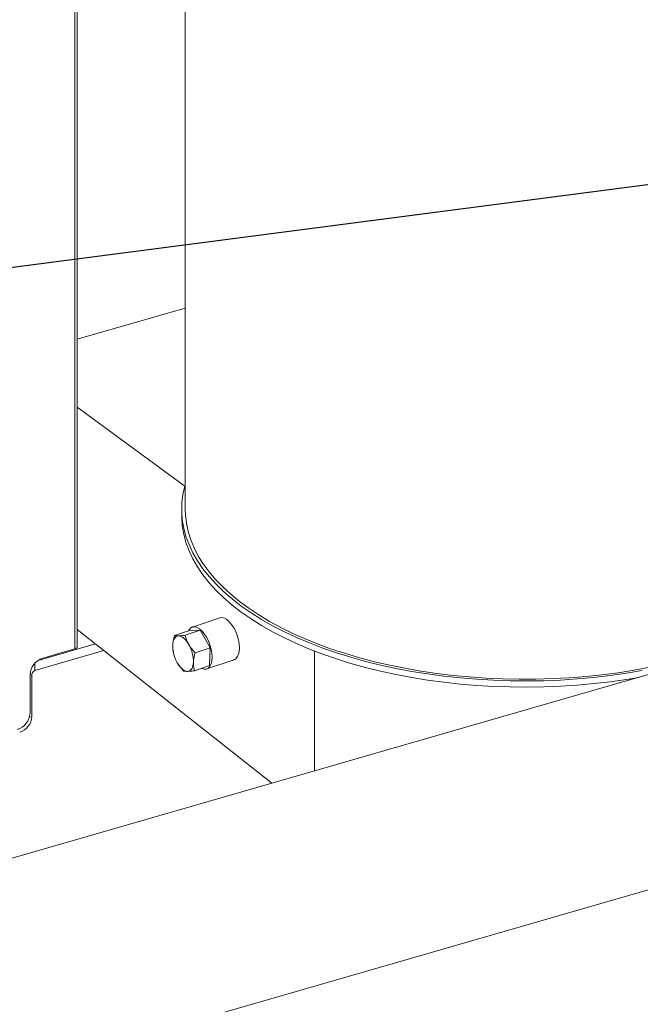
# Model space of a CAD drawing. Extents: x 19 to 29.8, y 0.6 to 8.7.
# Drawn here: x 23.2 to 23.4, y 5.3 to 5.7 of the extents above; entities that cross this region are included whole.
import ezdxf
from ezdxf import colors
from ezdxf.entities.mleader import LeaderData, LeaderLine
from ezdxf.math import Vec2, Vec3

# ---------------------------------------------------------------- set-up
doc = ezdxf.new("R2010")
doc.units = 0
doc.header["$MEASUREMENT"] = 0
doc.layers.get('0').update_dxf_attribs({"linetype": 'CONTINUOUS'})
doc.layers.add('D7', color=7, linetype='CONTINUOUS')

# ---------------------------------------------------------------- blocks, each defined once
blk = doc.blocks.new('A$C65B461B9')
at = {"color": 7, "linetype": 'Continuous', "lineweight": 15}
for p, q in [((1.439219797396571, 3.859658146594418), (1.439219797396571, 2.23935043343688)), ((1.397851977774454, 2.187028483640193), (1.397851977774454, 3.655276524187523)), ((1.398704439661334, 2.187766734473166), (1.398704439661334, 3.656014775020494)), ((2.173470836241261, 2.339293454378316), (0.2734266653392261, 1.790797971828287)), ((1.439219813961682, 2.314820747171272), (1.398704447955463, 2.303124968436265)), ((1.398704440143579, 2.277661266939102), (1.439076498699723, 2.248061505978259)), ((0.6687281181818641, 1.824251481034879), (2.194964298019972, 2.264837896217106)), ((1.437891288859245, 2.239350438678835), (1.437891288859245, 2.237068576821093)), ((1.4521457631859, 2.198736520814973), (1.441901814763856, 2.195243503890913)), ((1.47165902734557, 2.136697813486435), (1.398704440143579, 2.194351642895629)), ((1.435168490406479, 2.192031074601163), (1.440831732441307, 2.193962144473203)), ((1.439200257586993, 2.192152536357227), (1.444863499621821, 2.194083606229265)), ((1.444863499621821, 2.194083606229265), (1.440831732441307, 2.193962144473203)), ((1.448613328523177, 2.187506185532701), (1.444863499621821, 2.194083606229265)), ((1.384059008823865, 2.182708708698688), (1.405577034538407, 2.188920427668046)), ((1.382899134000336, 2.178941526949197), (1.40875825892007, 2.186406413315906)), ((1.385827363137619, 2.183557276391454), (1.397851977774454, 2.187028483640193)), ((1.434721738695206, 2.186025151399938), (1.434755223624482, 2.185862717708106)), ((1.442950086488342, 2.18557511566066), (1.448613328523177, 2.187506185532701)), ((1.448331354755705, 2.180807217839856), (1.448613328523177, 2.187506185532701)), ((1.48764671107082, 2.141313075236808), (1.48764671107082, 2.186260682630259)), ((1.382899134000336, 2.18171368019938), (1.382899134000336, 2.178941526949197)), ((1.447261259443533, 2.179525869671487), (1.457505207865562, 2.18301888659555)), ((1.44266811272087, 2.178876147967816), (1.448331354755705, 2.180807217839856)), ((1.381748618630699, 2.177458863901689), (1.381033554103329, 2.177252442553009)), ((1.381033556597036, 2.162998152483362), (1.381033556597036, 2.177379628351873)), ((1.381748618630699, 2.161707982935333), (1.381748618630699, 2.177458863901689)), ((1.380793943084175, 2.16143239184345), (1.381748618630699, 2.161707982935333))]:
    blk.add_line(p, q, dxfattribs=at)
at = {"color": 7, "linetype": 'Continuous', "lineweight": 15, "flags": 128}
for points in [[(1.439076498699723, 2.248061505978259), (1.438376762309648, 2.244933082733052), (1.437983962111236, 2.24179128528457), (1.437899075188636, 2.238643632770433), (1.43812228234555, 2.235497684446162), (1.438653065527507, 2.232360955315093), (1.439490149368478, 2.22924096675043), (1.440631530650716, 2.226145195003054), (1.442074468795706, 2.223081053457372), (1.443815510103075, 2.220055884629375), (1.445850479981882, 2.217076927925739), (1.448174518438879, 2.21415131488928), (1.450782046330485, 2.211286059456758), (1.453666815580998, 2.208488027458236), (1.456821935161887, 2.205763914118389), (1.460239824354087, 2.20312024556365), (1.463912320953188, 2.200563350061842), (1.467830610292882, 2.198099367531261), (1.471985303182667, 2.195734182044601), (1.476366466175332, 2.193473460564676), (1.480963612057852, 2.191322635200262), (1.485765684313886, 2.189286838724294), (1.49076122586386, 2.187370953284941), (1.495938279561212, 2.185579566682224), (1.501284388192349, 2.183916972367987), (1.506786794416936, 2.182387152168081), (1.512432324793831, 2.18099377280178), (1.518207415760404, 2.179740163383105), (1.524098274603869, 2.178629331891006), (1.530090753978197, 2.177663943944646), (1.536170551844439, 2.176846305525545), (1.542323060008318, 2.176178364251568), (1.548533570089059, 2.175661738836723), (1.554787164506468, 2.175297657623595), (1.56106890946003, 2.175086999292517), (1.567363777923877, 2.175030255632953), (1.57365662018687, 2.175127583035708), (1.579932406242332, 2.17537872247353), (1.586176121871066, 2.175783089495883), (1.592372775602417, 2.176339716241918), (1.598507559685704, 2.177047267910686), (1.604565747105848, 2.177904028031212), (1.610532855102615, 2.178907990663843)], [(1.437891288859245, 2.237068576821093), (1.437899075188636, 2.236361770912691), (1.43812228234555, 2.233215822588416), (1.438653065527507, 2.230079093457349), (1.439490149368478, 2.226959104892687), (1.440631530650716, 2.223863333145311), (1.442074468795706, 2.22079919159963), (1.443815510103075, 2.217774022771632), (1.445850479981882, 2.214795066067992), (1.448174518438879, 2.211869453031536), (1.450782046330485, 2.209004197599015), (1.453666815580998, 2.206206165600491), (1.456821935161887, 2.203482052260646), (1.460239824354087, 2.200838383705905), (1.463912320953188, 2.198281488204097), (1.467830610292882, 2.195817505673519), (1.471985303182667, 2.193452320186855), (1.476366466175332, 2.191191598706931), (1.480963612057852, 2.189040773342517), (1.485765684313886, 2.187004976866548), (1.49076122586386, 2.185089091427198), (1.495938279561212, 2.183297704824477), (1.501284388192349, 2.181635110510244), (1.506786794416936, 2.180105290310339), (1.512432324793831, 2.178711910944037), (1.518207415760404, 2.177458301525362), (1.524098274603869, 2.176347470033264), (1.530090753978197, 2.175382082086902), (1.536170551844439, 2.174564443667802), (1.542323060008318, 2.173896502393825), (1.548533570089059, 2.173379876978979), (1.554787164506468, 2.173015795765854), (1.56106890946003, 2.172805137434772), (1.567363777923877, 2.172748393775208), (1.57365662018687, 2.172845721177962), (1.579932406242332, 2.173096860615787), (1.586176121871066, 2.173501227638138), (1.592372775602417, 2.174057854384174), (1.598507559685704, 2.17476540605294), (1.604565747105848, 2.175622166173467), (1.609069600797756, 2.176364829272496)], [(1.439219797396571, 2.23935043343688), (1.439287979592518, 2.23726762861757), (1.439645647583706, 2.234148301504241), (1.440308993182779, 2.231041500333367), (1.441276441579628, 2.227954720032598), (1.442545635606056, 2.224895379673484), (1.444113544748529, 2.221870883939032), (1.445976377826387, 2.218888477923063), (1.448129625316316, 2.215955379341228), (1.450568134742145, 2.213078635303797), (1.453286010238362, 2.210265183316917), (1.456276711246371, 2.207521804778095), (1.459533031756006, 2.204855103984651), (1.463047135793826, 2.202271503379183), (1.466810547914118, 2.199777225805409), (1.470814212926133, 2.197378281751688), (1.475048462146031, 2.195080459608829), (1.47950308785413, 2.1928892871675), (1.484167423780551, 2.190810039853332), (1.489030159894863, 2.188847732258681), (1.494079624572297, 2.187007094603107), (1.49930363661203, 2.185292545013855), (1.504689604740992, 2.183708233249258), (1.510224547564537, 2.182257971462392), (1.515895174052243, 2.180945242436172), (1.521687799571556, 2.179773220341751), (1.527588433334689, 2.178744720986628), (1.533582913390664, 2.177862240783498), (1.539656765604757, 2.17712787104375), (1.545795363697177, 2.17654341917228), (1.55198394664593, 2.176110263700016), (1.558207582265869, 2.175829463763083), (1.564451245146433, 2.175701691606759), (1.57069994213467, 2.175727253810176), (1.576938618860009, 2.175906094300581), (1.583152221201761, 2.176237767100112), (1.589325781803307, 2.176721491298542), (1.595444462521538, 2.177356088311758), (1.601493453990432, 2.178140042882995), (1.607458250018507, 2.179071447302442), (1.613324463186036, 2.180148083166891)], [(1.459503655660104, 2.187447804023924), (1.459413757811863, 2.188916545538035), (1.459147544303693, 2.19046066673722), (1.458715229325559, 2.192020809839609), (1.458133452017957, 2.193537011930307), (1.457424547437672, 2.194950999361192), (1.456615751642733, 2.196208508129947), (1.455738153946246, 2.197261096298358), (1.454825496775076, 2.198068422388236), (1.453912839603905, 2.198599374603997), (1.453035241907418, 2.19883364051994), (1.452226459102118, 2.198762095586423), (1.4521457631859, 2.198736520814973)], [(1.449259671749754, 2.183954791854395), (1.449169809389833, 2.185423528613974), (1.448903573382974, 2.186967643318347), (1.448471258404833, 2.188527786420738), (1.447889481097238, 2.190043988511436), (1.447180576516931, 2.191457975942321), (1.446371780722007, 2.192715484711074), (1.445494183025534, 2.193768072879484), (1.444581525854364, 2.194575398969362), (1.443668868683186, 2.195106351185124), (1.442791270986699, 2.195340617101067), (1.441982510680081, 2.195269078662363), (1.441273583601099, 2.194894593951969), (1.440691793303873, 2.19423149445073), (1.440475355263938, 2.193840623331395)], [(1.434516911193104, 2.18850751950175), (1.434582086691751, 2.189237127574158), (1.434712687972446, 2.189899017496233), (1.434906547633329, 2.190481899215209), (1.43516028004586, 2.190975765911151), (1.435469590307829, 2.191372163173548), (1.435829185181287, 2.191664283284282), (1.436232876076904, 2.191847204934406), (1.436673792916434, 2.191917714974922)], [(1.436673792916434, 2.191917714974922), (1.437144394574421, 2.191874671410035), (1.437636569314567, 2.191718762406396), (1.438141974135331, 2.191452664250226), (1.438651923209076, 2.191080994143361), (1.439157675269097, 2.190610018186609), (1.439650611983847, 2.190047837864074), (1.440122274377739, 2.189404055577089), (1.440564608701532, 2.188689755626093)], [(1.398704439661334, 2.187766734473166), (1.398700785794251, 2.187710977884336), (1.398646349314927, 2.187546104629471), (1.398528614679517, 2.187389702210449), (1.398352120143553, 2.187247790433992), (1.398123648552481, 2.187125822135013), (1.397851977774454, 2.187028483640193)], [(1.457505207865562, 2.18301888659555), (1.458133452017957, 2.183367785285148), (1.458715229325559, 2.184030896035732), (1.459147544303693, 2.184957127858143), (1.459413757811863, 2.186110869243858), (1.459503655660104, 2.187447804023924)], [(1.440141648050311, 2.17864132658551), (1.439671046392338, 2.178684370150401), (1.439178849153503, 2.178840272659229), (1.438673466831428, 2.179106377310208), (1.43816351775769, 2.179478047417074), (1.437657765697661, 2.179949023373825), (1.437164828982919, 2.18051120369636), (1.43669316658902, 2.181154940985971), (1.436250832265227, 2.181869285934341)], [(1.440141648050311, 2.17864132658551), (1.440582542391159, 2.178711830131217), (1.440986255785479, 2.17889475827615), (1.44134585065893, 2.179186878386887), (1.44165513842221, 2.17958326915447), (1.441908906323039, 2.180077131095881), (1.442102730495638, 2.180660017569387), (1.442233354275022, 2.181321913986277), (1.442298507274973, 2.182051515563873)], [(1.445274897027456, 2.17976503382133), (1.445494183025534, 2.179663015882465), (1.446371780722007, 2.179428749966521), (1.447180576516931, 2.179500283650695), (1.447889481097238, 2.179874761866275), (1.448471258404833, 2.180537872616858), (1.448903573382974, 2.181464104439271), (1.449169809389833, 2.182617852319797), (1.449259671749754, 2.183954791854395)]]:
    blk.add_lwpolyline(points, dxfattribs=at)
at = {"color": 7, "linetype": 'Continuous', "lineweight": 15}
for centre, radius, start, end in [((1.447519396624603, 2.188358228263329), 0.01300334246531403, 179.3421733042939, 209.9352579492249), ((1.429296204779472, 2.182200899125724), 0.0130031606016786, 359.341757272218, 29.9352829919482), ((1.387845069822259, 2.177042749589547), 0.006819838687091794, 107.2090190007571, 177.1686149271488), ((1.383383421164051, 2.177378010887217), 0.001636800700454007, 107.2099680419611, 177.1686091615759), ((1.374222269709765, 2.163334903308634), 0.006819606306738931, 287.2075340334108, 357.1695945607368), ((1.375236941736684, 2.16202991277541), 0.006519629958360884, 287.2081738961139, 357.169666815769)]:
    blk.add_arc(centre, radius, start, end, dxfattribs=at)
for points, knots in [([(1.435168490406479, 2.192031074601163), (1.435091162140775, 2.191764827722348), (1.434744542546309, 2.190571391087827), (1.434616437191519, 2.189409894668126), (1.434516911193104, 2.18850751950175)], [0, 0, 0, 0, 0.223092597557618, 1, 1, 1, 1]), ([(1.436673792916434, 2.191917714974922), (1.436626622842763, 2.191916491155776), (1.43626935867356, 2.19190722200063), (1.435698667824806, 2.191924592471596), (1.435346291219464, 2.191995364650963), (1.435168490406479, 2.192031074601163)], [0, 0, 0, 0, 0.0700802261721659, 0.5307847079157565, 1, 1, 1, 1]), ([(1.439200257586993, 2.192152536357227), (1.43873016648374, 2.192094024041768), (1.437781351091328, 2.191975924836802), (1.437045211663541, 2.191937235605494), (1.436673792916434, 2.191917714974922)], [0, 0, 0, 0, 0.4954505449682998, 1, 1, 1, 1]), ([(1.440564608701532, 2.188689755626093), (1.440520778149153, 2.188767897582728), (1.440188801129285, 2.189359752635542), (1.439665836193075, 2.190510871534436), (1.439356395065037, 2.191601983986742), (1.439200257586993, 2.192152536357227)], [0, 0, 0, 0, 0.07007843923512486, 0.5307811595760695, 1, 1, 1, 1]), ([(1.434516911193104, 2.18850751950175), (1.434510008052388, 2.188235339822169), (1.43448820522563, 2.18737568960719), (1.434655703518988, 2.186602336530618), (1.434770169042711, 2.186073840011883)], [0, 0, 0, 0, 0.3166167760293992, 0.9999999999999999, 0.9999999999999999, 0.9999999999999999, 0.9999999999999999]), ([(1.442950086488342, 2.18557511566066), (1.442502886101149, 2.186060550301414), (1.441600279512851, 2.187040326968613), (1.440911918324428, 2.188136623840617), (1.440564608701532, 2.188689755626093)], [0, 0, 0, 0, 0.4954543795565759, 1, 1, 1, 1]), ([(1.442298507274973, 2.182051515563873), (1.442398031481726, 2.182953905651543), (1.442526134062799, 2.184115417037898), (1.442872758193534, 2.185308868792767), (1.442950086488342, 2.18557511566066)], [0, 0, 0, 0, 0.7769102380476821, 1, 1, 1, 1]), ([(1.436250832265227, 2.181869285934341), (1.436295881045911, 2.181791557508153), (1.436637076000526, 2.181202850190246), (1.437383103247942, 2.180127775380535), (1.438216044077254, 2.179215148985262), (1.43863633255074, 2.178754652463722)], [0, 0, 0, 0, 0.07007978802098863, 0.5307772982004765, 1, 1, 1, 1]), ([(1.44266811272087, 2.178876147967816), (1.442496692363331, 2.179643606221215), (1.442270736510093, 2.180655222851509), (1.44229310784846, 2.18178003654863), (1.442298507274973, 2.182051515563873)], [0, 0, 0, 0, 0.7586453508358163, 1, 1, 1, 1]), ([(1.43863633255074, 2.178754652463722), (1.438821007230853, 2.178715859917237), (1.43919374406774, 2.178637563254898), (1.439823771468173, 2.178640064564574), (1.440141648050311, 2.17864132658551)], [0, 0, 0, 0, 0.4954559406021714, 1, 1, 1, 1]), ([(1.440141648050311, 2.17864132658551), (1.440190036329067, 2.178642963751972), (1.440556516556068, 2.178655363224568), (1.441350262921166, 2.178714068168482), (1.442226154994511, 2.178821792441397), (1.44266811272087, 2.178876147967816)], [0, 0, 0, 0, 0.07008186428055284, 0.5307817966717061, 1, 1, 1, 1])]:
    blk.add_open_spline(points, degree=3, knots=knots, dxfattribs=at)

msp = doc.modelspace()

# ---------------------------------------------------------------- block references
at = {"layer": 'D7', "color": 7, "linetype": 'Continuous'}
msp.add_blockref('A$C65B461B9', (21.78553413640099, 3.230814720735978), dxfattribs=at)

# ---------------------------------------------------------------- leaders
at = {"color": 7, "linetype": 'Continuous'}
ml = msp.add_multileader_mtext('Standard', dxfattribs=at)
ml.set_content('', color=7)
ml.set_leader_properties()
ml.build(insert=Vec2(0, 0))
ml.multileader.update_dxf_attribs({"text_right_attachment_type": 6, "dogleg_length": 0.36, "arrow_head_size": 0.095625})
ctx = ml.context
ctx.base_point, ctx.char_height, ctx.arrow_head_size, ctx.landing_gap_size, ctx.plane_origin = Vec3(22.26780905721895, 5.566178569626302), 0.19125, 0.095625, 0.095625, Vec3(22.43371216473303, 7.597062041934061)
ctx.right_attachment, ctx.text_align_type = 6, 2
notes = []
notes.append((ctx, [(0, (1, 1, 0), (22.46717292757394, 5.470553569626301), (-1, 0), 0.00811387035498582, [(0, [(23.54360883426585, 5.610795280814568)], 0, [])])]))
ctx.mtext.insert, ctx.mtext.alignment, ctx.mtext.flow_direction = Vec3(22.36343405721896, 5.661803569626302), 3, 5
for ctx, leaders in notes:
    for number, flags, end, landing, length, lines in leaders:
        leader = LeaderData()
        leader.index, (leader.has_last_leader_line, leader.has_dogleg_vector, leader.attachment_direction) = number, flags
        leader.last_leader_point, leader.dogleg_vector, leader.dogleg_length = Vec3(end), Vec3(landing), length
        for number, points, colour, breaks in lines:
            line = LeaderLine()
            line.index, line.vertices, line.color, line.breaks = number, Vec3.list(points), colors.encode_raw_color(colour), breaks
            leader.lines.append(line)
        ctx.leaders.append(leader)

doc.saveas('drawing.dxf')
